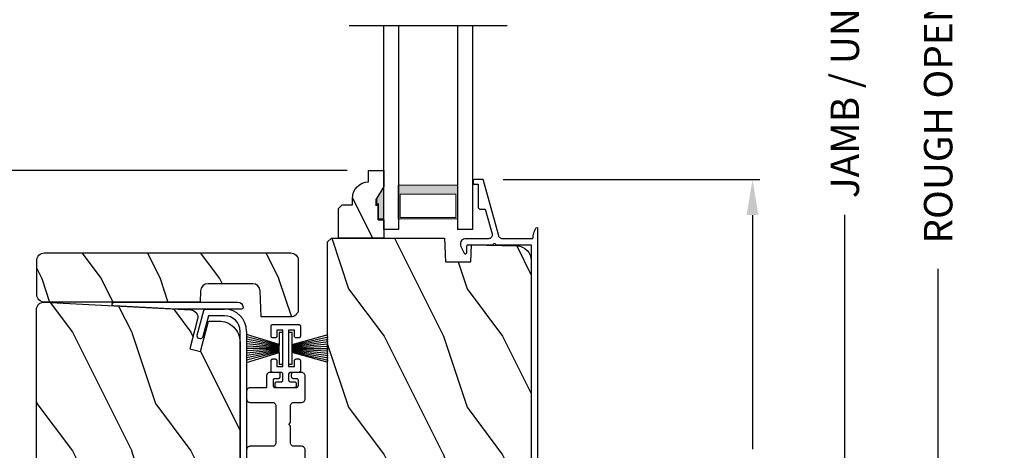
# Model space of a CAD drawing. Extents: x 0 to 102, y 0 to 44.
# Drawn here: x 73 to 81, y 18 to 22 of the extents above; entities that cross this region are included whole.
import ezdxf

# ---------------------------------------------------------------- set-up
doc = ezdxf.new("R2010")
doc.units = 0
doc.header["$LTSCALE"] = 2
doc.header["$MEASUREMENT"] = 0
doc.header["$PDMODE"] = 3
doc.layers.get('0').update_dxf_attribs({"linetype": 'CONTINUOUS'})
doc.layers.get('DEFPOINTS').update_dxf_attribs({"color": 3, "linetype": 'CONTINUOUS'})
doc.layers.add('Dim', color=7, linetype='CONTINUOUS')
doc.styles.get("Standard").update_dxf_attribs({"font": 'arial.ttf'})
doc.dimstyles.get("Standard").update_dxf_attribs({"dimtxt": 0.24, "dimasz": 0.3, "dimexe": 0.0625, "dimexo": 0.18, "dimgap": 0.09, "dimtad": 0, "dimdec": 4, "dimzin": 0, "dimdsep": 46, "dimlunit": 4, "dimtxsty": 'STANDARD', "dimcen": 0, "dimadec": 5, "dimazin": 0, "dimtfac": 1, "dimtdec": 4, "dimtofl": 0, "dimtmove": 0, "dimatfit": 3, "dimfxl": 1, "dimtolj": 1, "dimtzin": 0, "dimarcsym": 0})

# ---------------------------------------------------------------- blocks, each defined once
blk = doc.blocks.new('A$C119970A9')
for p, q in [((0.0003, 0.2352), (0, 0.2323)), ((0, 0.2323), (0, 0.0148)), ((0.0011, 0.238), (0.0003, 0.2352)), ((0.0025, 0.2406), (0.0011, 0.238)), ((0.0043, 0.2428), (0.0025, 0.2406)), ((0.0066, 0.2447), (0.0043, 0.2428)), ((0.0092, 0.246), (0.0066, 0.2447)), ((0.0119, 0.2469), (0.0092, 0.246)), ((0.0148, 0.2472), (0.0119, 0.2469)), ((0.0989, 0.2472), (0.0148, 0.2472)), ((0.0494, 0.1483), (0.0494, 0.1977)), ((0.0494, 0.1977), (0.0989, 0.1977)), ((0.1018, 0.2469), (0.0989, 0.2472)), ((0.0989, 0.1977), (0.1018, 0.198)), ((0.1045, 0.246), (0.1018, 0.2469)), ((0.1018, 0.198), (0.1045, 0.1989)), ((0.1071, 0.2447), (0.1045, 0.246)), ((0.1045, 0.1989), (0.1071, 0.2002)), ((0.1094, 0.2428), (0.1071, 0.2447)), ((0.1071, 0.2002), (0.1094, 0.2021)), ((0.1112, 0.2406), (0.1094, 0.2428)), ((0.1094, 0.2021), (0.1112, 0.2043)), ((0.1126, 0.238), (0.1112, 0.2406)), ((0.1112, 0.2043), (0.1126, 0.2069)), ((0.1134, 0.2352), (0.1126, 0.238)), ((0.1126, 0.2069), (0.1134, 0.2097)), ((0.1137, 0.2323), (0.1134, 0.2352)), ((0.1134, 0.2097), (0.1137, 0.2126)), ((0.1137, 0.2126), (0.1137, 0.2323)), ((0.2919, 0.2352), (0.2917, 0.2323)), ((0.2917, 0.2323), (0.2917, 0.2126)), ((0.2917, 0.2126), (0.2919, 0.2097)), ((0.2928, 0.238), (0.2919, 0.2352)), ((0.2919, 0.2097), (0.2928, 0.2069)), ((0.2942, 0.2406), (0.2928, 0.238)), ((0.2928, 0.2069), (0.2942, 0.2043)), ((0.296, 0.2428), (0.2942, 0.2406)), ((0.2942, 0.2043), (0.296, 0.2021)), ((0.2982, 0.2447), (0.296, 0.2428)), ((0.296, 0.2021), (0.2982, 0.2002)), ((0.3008, 0.246), (0.2982, 0.2447)), ((0.2982, 0.2002), (0.3008, 0.1989)), ((0.3036, 0.2469), (0.3008, 0.246)), ((0.3008, 0.1989), (0.3036, 0.198)), ((0.3065, 0.2472), (0.3036, 0.2469)), ((0.3036, 0.198), (0.3065, 0.1977)), ((0.3905, 0.2472), (0.3065, 0.2472)), ((0.3065, 0.1977), (0.3559, 0.1977)), ((0.3559, 0.1977), (0.3559, 0.1483)), ((0.3934, 0.2469), (0.3905, 0.2472)), ((0.3962, 0.246), (0.3934, 0.2469)), ((0.3988, 0.2447), (0.3962, 0.246)), ((0.401, 0.2428), (0.3988, 0.2447)), ((0.4029, 0.2406), (0.401, 0.2428)), ((0.4042, 0.238), (0.4029, 0.2406)), ((0.4051, 0.2352), (0.4042, 0.238)), ((0.4054, 0.2323), (0.4051, 0.2352)), ((0.4054, 0.1631), (0.4054, 0.2323)), ((0.4847, 0.2006), (0.4844, 0.1977)), ((0.4844, 0.1977), (0.4844, 0.1631)), ((0.4856, 0.2034), (0.4847, 0.2006)), ((0.4869, 0.206), (0.4856, 0.2034)), ((0.4888, 0.2082), (0.4869, 0.206)), ((0.491, 0.2101), (0.4888, 0.2082)), ((0.4936, 0.2114), (0.491, 0.2101)), ((0.4964, 0.2123), (0.4936, 0.2114)), ((0.4993, 0.2126), (0.4964, 0.2123)), ((0.5191, 0.2126), (0.4993, 0.2126)), ((0.5219, 0.2123), (0.5191, 0.2126)), ((0.5247, 0.2114), (0.5219, 0.2123)), ((0.5273, 0.2101), (0.5247, 0.2114)), ((0.5295, 0.2082), (0.5273, 0.2101)), ((0.5314, 0.206), (0.5295, 0.2082)), ((0.5328, 0.2034), (0.5314, 0.206)), ((0.5336, 0.2006), (0.5328, 0.2034)), ((0.5339, 0.1977), (0.5336, 0.2006)), ((0.5339, 0.0494), (0.5339, 0.1977)), ((0.3559, 0.1483), (0.0494, 0.1483)), ((0.0494, 0.0494), (0.0494, 0.0989)), ((0.0494, 0.0989), (0.3559, 0.0989)), ((0.3559, 0.0989), (0.3559, 0.0494)), ((0.4056, 0.1602), (0.4054, 0.1631)), ((0.4054, 0.084), (0.4056, 0.0869)), ((0.4054, 0.0148), (0.4054, 0.084)), ((0.4065, 0.1575), (0.4056, 0.1602)), ((0.4056, 0.0869), (0.4065, 0.0897)), ((0.4079, 0.1549), (0.4065, 0.1575)), ((0.4065, 0.0897), (0.4079, 0.0923)), ((0.4097, 0.1526), (0.4079, 0.1549)), ((0.4079, 0.0923), (0.4097, 0.0945)), ((0.4119, 0.1508), (0.4097, 0.1526)), ((0.4097, 0.0945), (0.4119, 0.0964)), ((0.4145, 0.1494), (0.4119, 0.1508)), ((0.4119, 0.0964), (0.4145, 0.0977)), ((0.4173, 0.1486), (0.4145, 0.1494)), ((0.4145, 0.0977), (0.4173, 0.0986)), ((0.4202, 0.1483), (0.4173, 0.1486)), ((0.4173, 0.0986), (0.4202, 0.0989)), ((0.4696, 0.1483), (0.4202, 0.1483)), ((0.4202, 0.0989), (0.4696, 0.0989)), ((0.4725, 0.1486), (0.4696, 0.1483)), ((0.4696, 0.0989), (0.4725, 0.0986)), ((0.4753, 0.1494), (0.4725, 0.1486)), ((0.4725, 0.0986), (0.4753, 0.0977)), ((0.4779, 0.1508), (0.4753, 0.1494)), ((0.4753, 0.0977), (0.4779, 0.0964)), ((0.4801, 0.1526), (0.4779, 0.1508)), ((0.4779, 0.0964), (0.4801, 0.0945)), ((0.4819, 0.1549), (0.4801, 0.1526)), ((0.4801, 0.0945), (0.4819, 0.0923)), ((0.4833, 0.1575), (0.4819, 0.1549)), ((0.4819, 0.0923), (0.4833, 0.0897)), ((0.4842, 0.1602), (0.4833, 0.1575)), ((0.4833, 0.0897), (0.4842, 0.0869)), ((0.4844, 0.1631), (0.4842, 0.1602)), ((0.4842, 0.0869), (0.4844, 0.084)), ((0.4844, 0.084), (0.4844, 0.0494)), ((0, 0.0148), (0.0003, 0.0119)), ((0.0003, 0.0119), (0.0011, 0.0092)), ((0.0011, 0.0092), (0.0025, 0.0066)), ((0.0025, 0.0066), (0.0043, 0.0043)), ((0.0043, 0.0043), (0.0066, 0.0025)), ((0.0066, 0.0025), (0.0092, 0.0011)), ((0.0092, 0.0011), (0.0119, 0.0003)), ((0.0119, 0.0003), (0.0148, 0)), ((0.0148, 0), (0.0989, 0)), ((0.0989, 0.0494), (0.0494, 0.0494)), ((0.1018, 0.0491), (0.0989, 0.0494)), ((0.0989, 0), (0.1018, 0.0003)), ((0.1045, 0.0483), (0.1018, 0.0491)), ((0.1018, 0.0003), (0.1045, 0.0011)), ((0.1071, 0.0469), (0.1045, 0.0483)), ((0.1045, 0.0011), (0.1071, 0.0025)), ((0.1094, 0.0451), (0.1071, 0.0469)), ((0.1071, 0.0025), (0.1094, 0.0043)), ((0.1112, 0.0428), (0.1094, 0.0451)), ((0.1094, 0.0043), (0.1112, 0.0066)), ((0.1126, 0.0403), (0.1112, 0.0428)), ((0.1112, 0.0066), (0.1126, 0.0092)), ((0.1134, 0.0375), (0.1126, 0.0403)), ((0.1126, 0.0092), (0.1134, 0.0119)), ((0.1137, 0.0346), (0.1134, 0.0375)), ((0.1134, 0.0119), (0.1137, 0.0148)), ((0.1137, 0.0148), (0.1137, 0.0346)), ((0.2919, 0.0375), (0.2917, 0.0346)), ((0.2917, 0.0346), (0.2917, 0.0148)), ((0.2917, 0.0148), (0.2919, 0.0119)), ((0.2928, 0.0403), (0.2919, 0.0375)), ((0.2919, 0.0119), (0.2928, 0.0092)), ((0.2942, 0.0428), (0.2928, 0.0403)), ((0.2928, 0.0092), (0.2942, 0.0066)), ((0.296, 0.0451), (0.2942, 0.0428)), ((0.2942, 0.0066), (0.296, 0.0043)), ((0.2982, 0.0469), (0.296, 0.0451)), ((0.296, 0.0043), (0.2982, 0.0025)), ((0.3008, 0.0483), (0.2982, 0.0469)), ((0.2982, 0.0025), (0.3008, 0.0011)), ((0.3036, 0.0491), (0.3008, 0.0483)), ((0.3008, 0.0011), (0.3036, 0.0003)), ((0.3065, 0.0494), (0.3036, 0.0491)), ((0.3036, 0.0003), (0.3065, 0)), ((0.3559, 0.0494), (0.3065, 0.0494)), ((0.3065, 0), (0.3905, 0)), ((0.3905, 0), (0.3934, 0.0003)), ((0.3934, 0.0003), (0.3962, 0.0011)), ((0.3962, 0.0011), (0.3988, 0.0025)), ((0.3988, 0.0025), (0.401, 0.0043)), ((0.401, 0.0043), (0.4029, 0.0066)), ((0.4029, 0.0066), (0.4042, 0.0092)), ((0.4042, 0.0092), (0.4051, 0.0119)), ((0.4051, 0.0119), (0.4054, 0.0148)), ((0.4844, 0.0494), (0.4847, 0.0465)), ((0.4847, 0.0465), (0.4856, 0.0438)), ((0.4856, 0.0438), (0.4869, 0.0412)), ((0.4869, 0.0412), (0.4888, 0.0389)), ((0.4888, 0.0389), (0.491, 0.0371)), ((0.491, 0.0371), (0.4936, 0.0357)), ((0.4936, 0.0357), (0.4964, 0.0349)), ((0.4964, 0.0349), (0.4993, 0.0346)), ((0.4993, 0.0346), (0.5191, 0.0346)), ((0.5191, 0.0346), (0.5219, 0.0349)), ((0.5219, 0.0349), (0.5247, 0.0357)), ((0.5247, 0.0357), (0.5273, 0.0371)), ((0.5273, 0.0371), (0.5295, 0.0389)), ((0.5295, 0.0389), (0.5314, 0.0412)), ((0.5314, 0.0412), (0.5328, 0.0438)), ((0.5328, 0.0438), (0.5336, 0.0465)), ((0.5336, 0.0465), (0.5339, 0.0494))]:
    blk.add_line(p, q)
blk = doc.blocks.new('A$C51B31A77')
for p, q in [((0.1291, 0.4971), (0.1308, 0.5027)), ((0.1308, 0.5027), (0.1335, 0.5078)), ((0.1335, 0.5078), (0.1372, 0.5123)), ((0.1372, 0.5123), (0.1417, 0.516)), ((0.1417, 0.516), (0.1468, 0.5187)), ((0.1468, 0.5187), (0.1524, 0.5204)), ((0.1524, 0.5204), (0.1582, 0.521)), ((0.1582, 0.521), (0.2224, 0.521)), ((0.2224, 0.521), (0.2282, 0.5204)), ((0.2282, 0.5204), (0.2338, 0.5187)), ((0.2338, 0.5187), (0.2389, 0.516)), ((0.2389, 0.516), (0.2434, 0.5123)), ((0.2434, 0.5123), (0.2471, 0.5078)), ((0.2471, 0.5078), (0.2499, 0.5027)), ((0.2499, 0.5027), (0.2515, 0.4971)), ((0.6234, 0.4971), (0.6251, 0.5027)), ((0.6251, 0.5027), (0.6279, 0.5078)), ((0.6279, 0.5078), (0.6315, 0.5123)), ((0.6315, 0.5123), (0.636, 0.516)), ((0.636, 0.516), (0.6412, 0.5187)), ((0.6412, 0.5187), (0.6467, 0.5204)), ((0.6467, 0.5204), (0.6525, 0.521)), ((0.6525, 0.521), (0.8156, 0.521)), ((0.8156, 0.521), (0.8214, 0.5204)), ((0.8214, 0.5204), (0.827, 0.5187)), ((0.827, 0.5187), (0.8321, 0.516)), ((0.8321, 0.516), (0.8366, 0.5123)), ((0.8366, 0.5123), (0.8403, 0.5078)), ((0.8403, 0.5078), (0.8431, 0.5027)), ((0.8431, 0.5027), (0.8447, 0.4971)), ((0.1285, 0.4913), (0.1291, 0.4971)), ((0.1285, 0.3539), (0.1285, 0.4913)), ((0.2515, 0.4971), (0.2521, 0.4913)), ((0.2521, 0.4913), (0.2521, 0.3035)), ((0.6229, 0.4913), (0.6234, 0.4971)), ((0.6229, 0.3035), (0.6229, 0.4913)), ((0.7467, 0.4596), (0.7464, 0.4567)), ((0.7464, 0.4567), (0.7464, 0.1799)), ((0.7476, 0.4624), (0.7467, 0.4596)), ((0.7489, 0.465), (0.7476, 0.4624)), ((0.7508, 0.4672), (0.7489, 0.465)), ((0.753, 0.469), (0.7508, 0.4672)), ((0.7556, 0.4704), (0.753, 0.469)), ((0.7584, 0.4713), (0.7556, 0.4704)), ((0.7613, 0.4715), (0.7584, 0.4713)), ((0.781, 0.4715), (0.7613, 0.4715)), ((0.7839, 0.4713), (0.781, 0.4715)), ((0.7867, 0.4704), (0.7839, 0.4713)), ((0.7893, 0.469), (0.7867, 0.4704)), ((0.7915, 0.4672), (0.7893, 0.469)), ((0.7934, 0.465), (0.7915, 0.4672)), ((0.7947, 0.4624), (0.7934, 0.465)), ((0.7956, 0.4596), (0.7947, 0.4624)), ((0.7959, 0.4567), (0.7956, 0.4596)), ((0.7959, 0.4221), (0.7959, 0.4567)), ((0.7962, 0.4192), (0.7959, 0.4221)), ((0.797, 0.4164), (0.7962, 0.4192)), ((0.7984, 0.4139), (0.797, 0.4164)), ((0.8442, 0.4164), (0.8428, 0.4139)), ((0.845, 0.4192), (0.8442, 0.4164)), ((0.8447, 0.4971), (0.8453, 0.4913)), ((0.8453, 0.4221), (0.845, 0.4192)), ((0.8453, 0.4913), (0.8453, 0.4221)), ((0.0006, 0.33), (0.0023, 0.3356)), ((0.0023, 0.3356), (0.005, 0.3407)), ((0.005, 0.3407), (0.0087, 0.3452)), ((0.0087, 0.3452), (0.0132, 0.3489)), ((0.0132, 0.3489), (0.0183, 0.3516)), ((0.0183, 0.3516), (0.0239, 0.3533)), ((0.0239, 0.3533), (0.0297, 0.3539)), ((0.0297, 0.3539), (0.1285, 0.3539)), ((0.8002, 0.4116), (0.7984, 0.4139)), ((0.8025, 0.4098), (0.8002, 0.4116)), ((0.805, 0.4084), (0.8025, 0.4098)), ((0.8078, 0.4076), (0.805, 0.4084)), ((0.8107, 0.4073), (0.8078, 0.4076)), ((0.8305, 0.4073), (0.8107, 0.4073)), ((0.8334, 0.4076), (0.8305, 0.4073)), ((0.8362, 0.4084), (0.8334, 0.4076)), ((0.8387, 0.4098), (0.8362, 0.4084)), ((0.841, 0.4116), (0.8387, 0.4098)), ((0.8428, 0.4139), (0.841, 0.4116)), ((0, 0.3242), (0.0006, 0.33)), ((0, 0.2521), (0, 0.3242)), ((0.0025, 0.2438), (0, 0.2521)), ((0.0494, 0.2521), (0.0491, 0.2492)), ((0.0497, 0.2826), (0.0494, 0.2797)), ((0.0494, 0.2797), (0.0494, 0.2521)), ((0.0506, 0.2854), (0.0497, 0.2826)), ((0.0519, 0.288), (0.0506, 0.2854)), ((0.0538, 0.2902), (0.0519, 0.288)), ((0.056, 0.2921), (0.0538, 0.2902)), ((0.0586, 0.2934), (0.056, 0.2921)), ((0.0614, 0.2943), (0.0586, 0.2934)), ((0.0643, 0.2946), (0.0614, 0.2943)), ((0.1137, 0.2946), (0.0643, 0.2946)), ((0.1166, 0.2943), (0.1137, 0.2946)), ((0.1194, 0.2934), (0.1166, 0.2943)), ((0.1219, 0.2921), (0.1194, 0.2934)), ((0.1242, 0.2902), (0.1219, 0.2921)), ((0.126, 0.288), (0.1242, 0.2902)), ((0.1274, 0.2854), (0.126, 0.288)), ((0.1282, 0.2826), (0.1274, 0.2854)), ((0.1282, 0.0989), (0.1282, 0.2826)), ((0.2521, 0.3035), (0.2527, 0.2977)), ((0.2527, 0.2977), (0.2544, 0.2921)), ((0.2544, 0.2921), (0.2571, 0.287)), ((0.2571, 0.287), (0.2608, 0.2825)), ((0.2608, 0.2825), (0.2653, 0.2788)), ((0.2653, 0.2788), (0.2704, 0.2761)), ((0.2704, 0.2761), (0.276, 0.2744)), ((0.276, 0.2744), (0.2818, 0.2738)), ((0.2818, 0.2738), (0.5932, 0.2738)), ((0.5932, 0.2738), (0.599, 0.2744)), ((0.599, 0.2744), (0.6046, 0.2761)), ((0.6046, 0.2761), (0.6097, 0.2788)), ((0.6097, 0.2788), (0.6142, 0.2825)), ((0.6142, 0.2825), (0.6179, 0.287)), ((0.6179, 0.287), (0.6206, 0.2921)), ((0.6206, 0.2921), (0.6223, 0.2977)), ((0.6223, 0.2977), (0.6229, 0.3035)), ((0.0043, 0.2416), (0.0025, 0.2438)), ((0.0066, 0.2397), (0.0043, 0.2416)), ((0.0092, 0.2384), (0.0066, 0.2397)), ((0.0119, 0.2375), (0.0092, 0.2384)), ((0.0148, 0.2372), (0.0119, 0.2375)), ((0.0346, 0.2372), (0.0148, 0.2372)), ((0.0375, 0.2375), (0.0346, 0.2372)), ((0.0403, 0.2384), (0.0375, 0.2375)), ((0.0428, 0.2397), (0.0403, 0.2384)), ((0.0451, 0.2416), (0.0428, 0.2397)), ((0.0469, 0.2438), (0.0451, 0.2416)), ((0.0483, 0.2464), (0.0469, 0.2438)), ((0.0491, 0.2492), (0.0483, 0.2464)), ((0.7464, 0.1799), (0.7467, 0.177)), ((0.7467, 0.177), (0.7476, 0.1742)), ((0.7476, 0.1742), (0.7489, 0.1716)), ((0.7489, 0.1716), (0.7508, 0.1694)), ((0.7508, 0.1694), (0.753, 0.1676)), ((0.753, 0.1676), (0.7556, 0.1662)), ((0.7867, 0.1662), (0.7893, 0.1676)), ((0.7893, 0.1676), (0.7915, 0.1694)), ((0.7915, 0.1694), (0.7934, 0.1716)), ((0.7934, 0.1716), (0.7947, 0.1742)), ((0.7947, 0.1742), (0.7956, 0.177)), ((0.7956, 0.177), (0.7959, 0.1799)), ((0.7959, 0.2145), (0.7962, 0.2174)), ((0.7959, 0.1799), (0.7959, 0.2145)), ((0.7962, 0.2174), (0.797, 0.2202)), ((0.797, 0.2202), (0.7984, 0.2227)), ((0.7984, 0.2227), (0.8002, 0.225)), ((0.8002, 0.225), (0.8025, 0.2268)), ((0.8025, 0.2268), (0.805, 0.2282)), ((0.805, 0.2282), (0.8078, 0.229)), ((0.8078, 0.229), (0.8107, 0.2293)), ((0.8107, 0.2293), (0.8305, 0.2293)), ((0.8305, 0.2293), (0.8334, 0.229)), ((0.8334, 0.229), (0.8362, 0.2282)), ((0.8362, 0.2282), (0.8387, 0.2268)), ((0.8387, 0.2268), (0.841, 0.225)), ((0.841, 0.225), (0.8428, 0.2227)), ((0.8428, 0.2227), (0.8442, 0.2202)), ((0.8442, 0.2202), (0.845, 0.2174)), ((0.845, 0.2174), (0.8453, 0.2145)), ((0.8453, 0.2145), (0.8453, 0.1799)), ((0.8453, 0.1799), (0.8459, 0.1741)), ((0.8459, 0.1741), (0.8476, 0.1685)), ((0.8476, 0.1685), (0.8503, 0.1634)), ((0.0025, 0.1377), (0, 0.1295)), ((0, 0.0563), (0, 0.1295)), ((0.0011, 0.1351), (0.0025, 0.1377)), ((0.0025, 0.1377), (0.0043, 0.14)), ((0.0043, 0.14), (0.0066, 0.1418)), ((0.0066, 0.1418), (0.0092, 0.1432)), ((0.0092, 0.1432), (0.0119, 0.144)), ((0.0119, 0.144), (0.0148, 0.1443)), ((0.0148, 0.1443), (0.0346, 0.1443)), ((0.0346, 0.1443), (0.0375, 0.144)), ((0.0375, 0.144), (0.0403, 0.1432)), ((0.0403, 0.1432), (0.0428, 0.1418)), ((0.0428, 0.1418), (0.0451, 0.14)), ((0.0451, 0.14), (0.0469, 0.1377)), ((0.0469, 0.1377), (0.0483, 0.1351)), ((0.0483, 0.1351), (0.0491, 0.1324)), ((0.0491, 0.1324), (0.0494, 0.1295)), ((0.0494, 0.1295), (0.0494, 0.1018)), ((0.0494, 0.1018), (0.0497, 0.0989)), ((0.0497, 0.0989), (0.0506, 0.0961)), ((0.0506, 0.0961), (0.0519, 0.0935)), ((0.0519, 0.0935), (0.0538, 0.0913)), ((0.0538, 0.0913), (0.056, 0.0895)), ((0.056, 0.0895), (0.0586, 0.0881)), ((0.0586, 0.0881), (0.0614, 0.0872)), ((0.0614, 0.0872), (0.0643, 0.087)), ((0.0643, 0.087), (0.1137, 0.087)), ((0.1137, 0.087), (0.1166, 0.0872)), ((0.1166, 0.0872), (0.1194, 0.0881)), ((0.1194, 0.0881), (0.1219, 0.0895)), ((0.1219, 0.0895), (0.1242, 0.0913)), ((0.1242, 0.0913), (0.126, 0.0935)), ((0.126, 0.0935), (0.1274, 0.0961)), ((0.1274, 0.0961), (0.1282, 0.0989)), ((0.2527, 0.1264), (0.2521, 0.1206)), ((0.2521, 0.1206), (0.2521, 0.0563)), ((0.2544, 0.1319), (0.2527, 0.1264)), ((0.2571, 0.137), (0.2544, 0.1319)), ((0.2608, 0.1415), (0.2571, 0.137)), ((0.2653, 0.1452), (0.2608, 0.1415)), ((0.2704, 0.148), (0.2653, 0.1452)), ((0.276, 0.1497), (0.2704, 0.148)), ((0.2818, 0.1502), (0.276, 0.1497)), ((0.4227, 0.1502), (0.2818, 0.1502)), ((0.4375, 0.1651), (0.4227, 0.1502)), ((0.4523, 0.1502), (0.4375, 0.1651)), ((0.5932, 0.1502), (0.4523, 0.1502)), ((0.599, 0.1497), (0.5932, 0.1502)), ((0.6046, 0.148), (0.599, 0.1497)), ((0.6097, 0.1452), (0.6046, 0.148)), ((0.6142, 0.1415), (0.6097, 0.1452)), ((0.6179, 0.137), (0.6142, 0.1415)), ((0.6206, 0.1319), (0.6179, 0.137)), ((0.6223, 0.1264), (0.6206, 0.1319)), ((0.6229, 0.1206), (0.6223, 0.1264)), ((0.6229, 0.0563), (0.6229, 0.1206)), ((0.7556, 0.1662), (0.7584, 0.1653)), ((0.7584, 0.1653), (0.7613, 0.1651)), ((0.7613, 0.1651), (0.781, 0.1651)), ((0.781, 0.1651), (0.7839, 0.1653)), ((0.7839, 0.1653), (0.7867, 0.1662)), ((0.8503, 0.1634), (0.854, 0.1589)), ((0.854, 0.1589), (0.8585, 0.1552)), ((0.8585, 0.1552), (0.8636, 0.1525)), ((0.8636, 0.1525), (0.8692, 0.1508)), ((0.8692, 0.1508), (0.875, 0.1502)), ((0.875, 0.1502), (1.4672, 0.1502)), ((1.4672, 0.1502), (1.5903, 0.0792)), ((0.0006, 0.0505), (0, 0.0563)), ((0.0023, 0.045), (0.0006, 0.0505)), ((0.005, 0.0398), (0.0023, 0.045)), ((0.0087, 0.0353), (0.005, 0.0398)), ((0.0132, 0.0316), (0.0087, 0.0353)), ((0.0183, 0.0289), (0.0132, 0.0316)), ((0.0239, 0.0272), (0.0183, 0.0289)), ((0.0297, 0.0266), (0.0239, 0.0272)), ((0.2224, 0.0266), (0.0297, 0.0266)), ((0.2282, 0.0272), (0.2224, 0.0266)), ((0.2338, 0.0289), (0.2282, 0.0272)), ((0.2389, 0.0316), (0.2338, 0.0289)), ((0.2434, 0.0353), (0.2389, 0.0316)), ((0.2471, 0.0398), (0.2434, 0.0353)), ((0.2499, 0.045), (0.2471, 0.0398)), ((0.2515, 0.0505), (0.2499, 0.045)), ((0.2521, 0.0563), (0.2515, 0.0505)), ((0.6234, 0.0505), (0.6229, 0.0563)), ((0.6251, 0.045), (0.6234, 0.0505)), ((0.6279, 0.0398), (0.6251, 0.045)), ((0.6315, 0.0353), (0.6279, 0.0398)), ((0.636, 0.0316), (0.6315, 0.0353)), ((0.6412, 0.0289), (0.636, 0.0316)), ((0.6467, 0.0272), (0.6412, 0.0289)), ((0.6525, 0.0266), (0.6467, 0.0272)), ((1.4672, 0.0266), (0.6525, 0.0266)), ((1.5576, 0.0014), (1.4672, 0.0266)), ((1.5728, 0), (1.5576, 0.0014)), ((1.5875, 0.0041), (1.5728, 0)), ((1.5999, 0.0131), (1.5875, 0.0041)), ((1.5903, 0.0792), (1.6019, 0.0693)), ((1.6082, 0.0259), (1.5999, 0.0131)), ((1.6019, 0.0693), (1.6093, 0.0559)), ((1.6115, 0.0408), (1.6082, 0.0259)), ((1.6093, 0.0559), (1.6115, 0.0408))]:
    blk.add_line(p, q)
blk = doc.blocks.new('A$C56217146')
for p, q in [((0, 0.3031), (0, 0.3328)), ((0, 0.3328), (0.2669, 0.3328)), ((0.2669, 0.3328), (0.2669, 0.3031)), ((0.0989, 0.3031), (0, 0.3031)), ((0.0989, 0.3031), (0.0148, 0)), ((0.1046, 0.3031), (0.0346, 0)), ((0.1104, 0.3031), (0.0544, 0)), ((0.1162, 0.3031), (0.0741, 0)), ((0.1219, 0.3031), (0.0939, 0)), ((0.1681, 0.3031), (0.0989, 0.3031)), ((0.1277, 0.3031), (0.1137, 0)), ((0.1335, 0.3031), (0.1335, 0)), ((0.1392, 0.3031), (0.1532, 0)), ((0.145, 0.3031), (0.173, 0)), ((0.1508, 0.3031), (0.1928, 0)), ((0.1565, 0.3031), (0.2126, 0)), ((0.1623, 0.3031), (0.2324, 0)), ((0.2521, 0), (0.1681, 0.3031)), ((0.2669, 0.3031), (0.1681, 0.3031))]:
    blk.add_line(p, q)
blk = doc.blocks.new('A$C45BF0372')
for p, q in [((0.0989, 0.0297), (0.0156, 0.3055)), ((0.1046, 0.0297), (0.0352, 0.3055)), ((0.1104, 0.0297), (0.0549, 0.3055)), ((0.1162, 0.0297), (0.0745, 0.3055)), ((0.1219, 0.0297), (0.0942, 0.3055)), ((0.1277, 0.0297), (0.1138, 0.3055)), ((0.1335, 0.0297), (0.1335, 0.3055)), ((0.1392, 0.0297), (0.1531, 0.3055)), ((0.145, 0.0297), (0.1728, 0.3055)), ((0.1508, 0.0297), (0.1924, 0.3055)), ((0.1565, 0.0297), (0.2121, 0.3055)), ((0.1623, 0.0297), (0.2317, 0.3055)), ((0.2514, 0.3055), (0.1681, 0.0297)), ((0, 0), (0, 0.0297)), ((0, 0.0297), (0.1046, 0.0297)), ((0.1681, 0.0297), (0.0989, 0.0297)), ((0.1681, 0.0297), (0.2669, 0.0297)), ((0.2669, 0.0297), (0.2669, 0)), ((0.2669, 0), (0, 0))]:
    blk.add_line(p, q)
blk = doc.blocks.new('*D468')
at = {"layer": 'DEFPOINTS', "color": 0, "transparency": 16777216}
for p in [(78.1204, 38.6358), (78.1204, 4.3656), (80.69, 4.3656)]:
    blk.add_point(p, dxfattribs=at)
at = {"layer": 'Dim', "color": 0, "lineweight": -2, "transparency": 16777216}
for p, q in [((78.3004, 38.6358), (80.7525, 38.6358)), ((80.69, 38.3358), (80.69, 23.6036)), ((80.69, 4.6656), (80.69, 19.3978)), ((78.3004, 4.3656), (80.7525, 4.3656))]:
    blk.add_line(p, q, dxfattribs=at)
at = {"layer": 'Dim', "color": 0, "transparency": 16777216}
for points in [[(80.64, 38.3358), (80.74, 38.3358), (80.69, 38.6358)], [(80.64, 4.6656), (80.74, 4.6656), (80.69, 4.3656)]]:
    blk.add_solid(points, dxfattribs=at)
at = {"layer": 'Dim', "color": 0, "transparency": 16777216, "insert": (80.69, 21.5007), "char_height": 0.24, "attachment_point": 5, "rotation": 90}
blk.add_mtext('\\A1;ROUGH OPENING WIDTH', dxfattribs=at)
blk = doc.blocks.new('*D469')
at = {"layer": 'DEFPOINTS', "color": 0, "transparency": 16777216}
for p in [(78.1087, 38.2607), (78.1204, 4.7406), (79.9019, 4.7406)]:
    blk.add_point(p, dxfattribs=at)
at = {"layer": 'Dim', "color": 0, "lineweight": -2, "transparency": 16777216}
for p, q in [((78.2887, 38.2607), (79.9644, 38.2607)), ((79.9019, 37.9607), (79.9019, 23.1465)), ((79.9019, 5.0406), (79.9019, 19.8548)), ((78.3004, 4.7406), (79.9644, 4.7406))]:
    blk.add_line(p, q, dxfattribs=at)
at = {"layer": 'Dim', "color": 0, "transparency": 16777216}
for points in [[(79.8519, 37.9607), (79.9519, 37.9607), (79.9019, 38.2607)], [(79.8519, 5.0406), (79.9519, 5.0406), (79.9019, 4.7406)]]:
    blk.add_solid(points, dxfattribs=at)
at = {"layer": 'Dim', "color": 0, "transparency": 16777216, "insert": (79.9019, 21.5006), "char_height": 0.24, "attachment_point": 5, "rotation": 90}
blk.add_mtext('\\A1;JAMB / UNIT WIDTH', dxfattribs=at)
blk = doc.blocks.new('*D474')
at = {"layer": 'DEFPOINTS', "color": 0, "transparency": 16777216}
for p in [(76.8365, 20.1516), (78.3674, 14.8125), (79.1227, 14.8125)]:
    blk.add_point(p, dxfattribs=at)
at = {"layer": 'Dim', "color": 0, "lineweight": -2, "transparency": 16777216}
for p, q in [((77.0165, 20.1516), (79.1852, 20.1516)), ((79.1227, 19.8516), (79.1227, 17.8785)), ((79.1227, 15.1125), (79.1227, 17.0856)), ((78.5474, 14.8125), (79.1852, 14.8125))]:
    blk.add_line(p, q, dxfattribs=at)
at = {"layer": 'Dim', "color": 0, "transparency": 16777216}
for points in [[(79.0727, 19.8516), (79.1727, 19.8516), (79.1227, 20.1516)], [(79.0727, 15.1125), (79.1727, 15.1125), (79.1227, 14.8125)]]:
    blk.add_solid(points, dxfattribs=at)
at = {"layer": 'Dim', "color": 0, "transparency": 16777216, "insert": (79.1227, 17.482), "char_height": 0.24, "attachment_point": 5, "rotation": 90}
blk.add_mtext('\\A1;5{\\H1x;\\S5/16;}"', dxfattribs=at)
blk = doc.blocks.new('*D475')
at = {"layer": 'DEFPOINTS', "color": 0, "transparency": 16777216}
for p in [(70.2244, 20.2272), (75.8796, 20.2272), (73.4229, 13.7696)]:
    blk.add_point(p, dxfattribs=at)
at = {"layer": 'Dim', "color": 0, "lineweight": -2, "transparency": 16777216}
for p, q in [((75.6996, 20.2272), (70.1619, 20.2272)), ((70.2244, 19.9272), (70.2244, 17.3955)), ((70.2244, 14.0696), (70.2244, 16.6013)), ((73.2429, 13.7696), (70.1619, 13.7696))]:
    blk.add_line(p, q, dxfattribs=at)
at = {"layer": 'Dim', "color": 0, "transparency": 16777216}
for points in [[(70.1744, 19.9272), (70.2744, 19.9272), (70.2244, 20.2272)], [(70.1744, 14.0696), (70.2744, 14.0696), (70.2244, 13.7696)]]:
    blk.add_solid(points, dxfattribs=at)
at = {"layer": 'Dim', "color": 0, "transparency": 16777216, "insert": (70.2244, 16.9984), "char_height": 0.24, "attachment_point": 5, "rotation": 90}
blk.add_mtext('\\A1;6{\\H1x;\\S7/16;}"', dxfattribs=at)
blk = doc.blocks.new('WARM EDGE SPACER')
at = {"lineweight": 18}
h = blk.add_hatch(color=256, dxfattribs=at)
edge = h.paths.add_edge_path()
edge.add_line((-0.0893, 0.5), (-0.0893, 0))
edge.add_line((-0.0893, 0), (-0.375, 0))
edge.add_line((-0.375, 0), (-0.375, 0.5))
edge.add_line((-0.375, 0.5), (-0.0893, 0.5))
edge.add_line((-0.0893, 0.5), (-0.375, 0.5))
h.paths.add_polyline_path([(-0.101, 0.0156), (-0.2969, 0.0156), (-0.2969, 0.4844), (-0.101, 0.4844)], flags=16)
blk.add_lwpolyline([(-0.0893, 0.5), (-0.0893, 0), (-0.375, 0), (-0.375, 0.5), (-0.0893, 0.5), (-0.375, 0.5)], dxfattribs=at)
blk.add_lwpolyline([(-0.101, 0.0156), (-0.2969, 0.0156), (-0.2969, 0.4844), (-0.101, 0.4844)], close=True, dxfattribs=at)
blk = doc.blocks.new('A$C05D165A3')
for p, q in [((0, 0.624), (0, 0.75)), ((0, 0.75), (1.7186, 0.75)), ((1.7186, 0.624), (0, 0.624)), ((0, 0), (0, 0.127)), ((1.7186, 0.127), (0, 0.127)), ((1.7186, 0), (0, 0))]:
    blk.add_line(p, q)
at = {"extrusion": (0, 0, -1), "zscale": -1}
blk.add_blockref('WARM EDGE SPACER', (-0.0012, 0.127), dxfattribs=at)
blk = doc.blocks.new('A$C236D31C9')
for p, q in [((0, -0.1479), (0.003, -0.1379)), ((0, -0.3474), (0, -0.1479)), ((0.003, -0.1379), (0.0083, -0.1287)), ((0.0083, -0.1287), (0.0156, -0.1211)), ((0.0156, -0.1211), (0.0244, -0.1153)), ((0.0244, -0.1153), (0.0344, -0.1118)), ((0.0344, -0.1118), (0.0448, -0.1106)), ((0.0448, -0.1106), (0.0553, -0.1119)), ((0.0553, -0.1119), (0.0652, -0.1156)), ((0.0652, -0.1156), (0.1209, -0.1439)), ((0.1194, -0.166), (0.1154, -0.1666)), ((0.1228, -0.164), (0.1194, -0.166)), ((0.1209, -0.1439), (0.1241, -0.1463)), ((0.1255, -0.1611), (0.1228, -0.164)), ((0.1241, -0.1463), (0.1263, -0.1496)), ((0.1271, -0.1574), (0.1255, -0.1611)), ((0.1263, -0.1496), (0.1274, -0.1534)), ((0.1274, -0.1534), (0.1271, -0.1574)), ((-0.5, -0.2297), (-0.4998, -0.2278)), ((-0.5, -0.2976), (-0.5, -0.2297)), ((-0.4998, -0.2278), (-0.4993, -0.2259)), ((-0.4993, -0.2259), (-0.4983, -0.2242)), ((-0.4983, -0.2242), (-0.4971, -0.2227)), ((-0.4971, -0.2227), (-0.4956, -0.2214)), ((-0.4956, -0.2214), (-0.4939, -0.2205)), ((-0.4939, -0.2205), (-0.492, -0.2199)), ((-0.492, -0.2199), (-0.49, -0.2197)), ((-0.49, -0.2197), (-0.47, -0.2197)), ((-0.47, -0.2197), (-0.4681, -0.2199)), ((-0.4681, -0.2199), (-0.4662, -0.2205)), ((-0.4662, -0.2205), (-0.4645, -0.2214)), ((-0.4645, -0.2214), (-0.463, -0.2227)), ((-0.463, -0.2227), (-0.4617, -0.2242)), ((-0.4617, -0.2242), (-0.4608, -0.2259)), ((-0.4608, -0.2259), (-0.4602, -0.2278)), ((-0.4602, -0.2278), (-0.46, -0.2297)), ((-0.46, -0.2297), (-0.46, -0.2597)), ((0.0502, -0.1747), (0.05, -0.1766)), ((0.05, -0.1766), (0.05, -0.3886)), ((0.0507, -0.1728), (0.0502, -0.1747)), ((0.0517, -0.1711), (0.0507, -0.1728)), ((0.0529, -0.1695), (0.0517, -0.1711)), ((0.0544, -0.1683), (0.0529, -0.1695)), ((0.0561, -0.1674), (0.0544, -0.1683)), ((0.058, -0.1668), (0.0561, -0.1674)), ((0.06, -0.1666), (0.058, -0.1668)), ((0.1154, -0.1666), (0.06, -0.1666)), ((-0.4999, -0.2992), (-0.5, -0.2976)), ((-0.4995, -0.3008), (-0.4999, -0.2992)), ((-0.4989, -0.3023), (-0.4995, -0.3008)), ((-0.498, -0.3036), (-0.4989, -0.3023)), ((-0.4969, -0.3049), (-0.498, -0.3036)), ((-0.4956, -0.3059), (-0.4969, -0.3049)), ((-0.4942, -0.3067), (-0.4956, -0.3059)), ((-0.4926, -0.3072), (-0.4942, -0.3067)), ((-0.0237, -0.4344), (-0.4926, -0.3072)), ((-0.46, -0.2597), (-0.27, -0.2597)), ((-0.27, -0.2597), (-0.2661, -0.2601)), ((-0.2661, -0.2601), (-0.2624, -0.2613)), ((-0.2624, -0.2613), (-0.2589, -0.2631)), ((-0.2589, -0.2631), (-0.2559, -0.2656)), ((-0.2559, -0.2656), (-0.2534, -0.2686)), ((-0.2534, -0.2686), (-0.2516, -0.2721)), ((-0.2516, -0.2721), (-0.2504, -0.2758)), ((-0.2504, -0.2758), (-0.25, -0.2797)), ((-0.25, -0.2797), (-0.25, -0.3215)), ((-0.25, -0.3215), (-0.0404, -0.3783)), ((-0.0404, -0.3783), (-0.0332, -0.3794)), ((-0.0332, -0.3794), (-0.0259, -0.3788)), ((-0.0259, -0.3788), (-0.0189, -0.3766)), ((-0.0189, -0.3766), (-0.0126, -0.3728)), ((-0.0126, -0.3728), (-0.0073, -0.3678)), ((-0.0073, -0.3678), (-0.0033, -0.3616)), ((-0.0033, -0.3616), (-0.0009, -0.3547)), ((-0.0009, -0.3547), (0, -0.3474)), ((0.0407, -0.3948), (0.04, -0.3986)), ((0.04, -0.3986), (0.0407, -0.4024)), ((0.0429, -0.3915), (0.0407, -0.3948)), ((0.0407, -0.4024), (0.0429, -0.4057)), ((0.0461, -0.3894), (0.0429, -0.3915)), ((0.0429, -0.4057), (0.0461, -0.4078)), ((0.05, -0.3886), (0.0461, -0.3894)), ((0.0461, -0.4078), (0.05, -0.4086)), ((0.05, -0.4086), (0.05, -0.7093)), ((4.4643, -0.3749), (4.465, -0.3652)), ((4.4674, -0.3841), (4.4643, -0.3749)), ((4.465, -0.3652), (4.4693, -0.3564)), ((4.4739, -0.3915), (4.4674, -0.3841)), ((4.4693, -0.3564), (4.4766, -0.35)), ((4.4826, -0.3958), (4.4739, -0.3915)), ((4.4766, -0.35), (4.4858, -0.3469)), ((4.6585, -0.4431), (4.4826, -0.3958)), ((4.4858, -0.3469), (4.4956, -0.3475)), ((4.4956, -0.3475), (4.7021, -0.403)), ((4.7021, -0.403), (4.7046, -0.4039)), ((4.7046, -0.4039), (4.7069, -0.4052)), ((4.7069, -0.4052), (4.7089, -0.4068)), ((4.7089, -0.4068), (4.7107, -0.4087)), ((4.7107, -0.4087), (4.7121, -0.4109)), ((4.7121, -0.4109), (4.7131, -0.4133)), ((4.7131, -0.4133), (4.7138, -0.4158)), ((-0.0187, -0.4361), (-0.0237, -0.4344)), ((-0.0142, -0.4387), (-0.0187, -0.4361)), ((-0.0101, -0.4419), (-0.0142, -0.4387)), ((-0.0066, -0.4458), (-0.0101, -0.4419)), ((-0.0038, -0.4502), (-0.0066, -0.4458)), ((-0.0017, -0.455), (-0.0038, -0.4502)), ((-0.0005, -0.46), (-0.0017, -0.455)), ((0, -0.4652), (-0.0005, -0.46)), ((0, -0.7233), (0, -0.4652)), ((4.6585, -0.5767), (4.6585, -0.4431)), ((4.7138, -0.4158), (4.714, -0.4185)), ((4.714, -0.4185), (4.714, -0.5767)), ((-0.0794, -0.7428), (-0.0898, -0.7481)), ((-0.0686, -0.7381), (-0.0794, -0.7428)), ((-0.0576, -0.734), (-0.0686, -0.7381)), ((-0.0464, -0.7305), (-0.0576, -0.734)), ((-0.0349, -0.7277), (-0.0464, -0.7305)), ((-0.0234, -0.7256), (-0.0349, -0.7277)), ((-0.0117, -0.7241), (-0.0234, -0.7256)), ((0, -0.7233), (-0.0117, -0.7241)), ((0.05, -0.7093), (4.526, -0.7093)), ((4.526, -0.7647), (-0.09, -0.7647))]:
    blk.add_line(p, q)
for centre, radius, start, end in [((4.526, -0.5767), 0.188, 270, 0), ((4.526, -0.5767), 0.1326, 270, 0), ((-0.0845, -0.7561), 0.00964, 123.91596, 244.06507)]:
    blk.add_arc(centre, radius, start, end)
blk = doc.blocks.new('*D500')
at = {"layer": 'DEFPOINTS', "color": 0, "transparency": 16777216}
for p in [(73.4229, 22.7742), (70.2244, 20.2284), (73.4229, 20.2284)]:
    blk.add_point(p, dxfattribs=at)
at = {"layer": 'Dim', "color": 0, "lineweight": -2, "transparency": 16777216}
for p, q in [((70.2244, 23.0742), (70.2244, 23.3742)), ((73.2429, 22.7742), (70.1619, 22.7742)), ((73.2429, 20.2284), (70.1619, 20.2284)), ((70.2244, 19.9284), (70.2244, 19.6284))]:
    blk.add_line(p, q, dxfattribs=at)
at = {"layer": 'Dim', "color": 0, "transparency": 16777216}
for points in [[(70.1744, 23.0742), (70.2744, 23.0742), (70.2244, 22.7742)], [(70.1744, 19.9284), (70.2744, 19.9284), (70.2244, 20.2284)]]:
    blk.add_solid(points, dxfattribs=at)
at = {"layer": 'Dim', "color": 0, "transparency": 16777216, "insert": (70.2244, 21.5013), "char_height": 0.24, "attachment_point": 5, "rotation": 90}
blk.add_mtext('\\A1;DAYLIGHT\\POPENING', dxfattribs=at)

msp = doc.modelspace()

# ---------------------------------------------------------------- hatches: boundary and pattern name
h = msp.add_hatch()
h.set_pattern_fill('WOOD2', color=256, scale=0.75, angle=90, pattern_type=2)
h.set_pattern_definition([(306.8699, (40.96121, -68.83996), (-1.5000001, 2.24999994), [0.375, -3.375]), (296.5651, (41.1862, -68.38996), (0.750001, -0.7499994), [0.8385255, -0.8385255]), (288.4349, (41.5612, -68.38996), (0.7499988, -1.5000003), [0.474342, -1.8973665])])
edge = h.paths.add_edge_path()
edge.add_line((76.00956, 20.09433), (75.94656, 19.98521))
edge.add_line((75.94656, 19.98521), (75.94656, 19.93821))
edge.add_line((75.94656, 19.93821), (75.96256, 19.93821))
edge.add_line((75.96256, 19.93821), (75.96256, 19.81321))
edge.add_line((75.96256, 19.81321), (76.00956, 19.81321))
edge.add_line((76.00956, 19.81321), (76.00956, 19.65721))
edge.add_line((76.00956, 19.65721), (75.62706, 19.65721))
edge.add_line((75.62706, 19.65721), (75.62706, 19.90639))
edge.add_line((75.62706, 19.90639), (75.65906, 19.93839))
edge.add_line((75.65906, 19.93839), (75.74462, 19.93839))
edge.add_line((75.74462, 19.93839), (75.74462, 19.99321))
edge.add_arc((75.88462, 19.99321), 0.14, 92.070113, 180, ccw=False)
edge.add_line((75.87956, 20.13312), (75.87956, 20.22721))
edge.add_line((75.87956, 20.22721), (76.00956, 20.22721))
edge.add_line((76.00956, 20.22721), (76.00956, 20.09433))
h = msp.add_hatch()
h.set_pattern_fill('WOOD2', color=256, angle=90, pattern_type=2)
h.set_pattern_definition([(306.8699, (40.71121, -68.77102), (-2.00000012, 2.9999999), [0.5, -4.5]), (296.5651, (41.0112, -68.17102), (1.0000013, -0.9999992), [1.118034, -1.118034]), (288.4349, (41.5112, -68.17102), (0.9999984, -2.0000004), [0.632456, -2.529822])])
edge = h.paths.add_edge_path()
edge.add_line((77.13461, 19.59196), (77.15826, 19.58904))
edge.add_line((77.15826, 19.58904), (77.1809, 19.58164))
edge.add_line((77.1809, 19.58164), (77.20171, 19.57004))
edge.add_line((77.20171, 19.57004), (77.2199, 19.55465))
edge.add_line((77.2199, 19.55465), (77.2348, 19.53607))
edge.add_line((77.2348, 19.53607), (77.24586, 19.51496))
edge.add_line((77.24586, 19.51496), (77.25266, 19.49213))
edge.add_line((77.25266, 19.49213), (77.25496, 19.46842))
edge.add_line((77.25496, 19.46842), (77.25496, 15.21405))
edge.add_line((77.25496, 15.21405), (77.25139, 15.17779))
edge.add_line((77.25139, 15.17779), (77.24081, 15.14292))
edge.add_line((77.24081, 15.14292), (77.22364, 15.11079))
edge.add_line((77.22364, 15.11079), (77.20052, 15.08262))
edge.add_line((77.20052, 15.08262), (77.17235, 15.05951))
edge.add_line((77.17235, 15.05951), (77.14022, 15.04233))
edge.add_line((77.14022, 15.04233), (77.10535, 15.03175))
edge.add_line((77.10535, 15.03175), (77.08409, 15.02818))
edge.add_line((77.08409, 15.02818), (77.01976, 15.02818))
edge.add_line((77.01976, 15.02818), (76.9507, 15.28796))
edge.add_line((76.9507, 15.28796), (76.84826, 15.26072))
edge.add_line((76.84826, 15.26072), (76.78283, 15.5049))
edge.add_arc((76.66209, 15.47255), 0.125, 15, 90)
edge.add_line((76.66209, 15.59755), (75.95965, 15.59755))
edge.add_line((75.95965, 15.59755), (75.94949, 15.59672))
edge.add_line((75.94949, 15.59672), (75.9396, 15.59423))
edge.add_line((75.9396, 15.59423), (75.93025, 15.59017))
edge.add_line((75.93025, 15.59017), (75.92168, 15.58464))
edge.add_line((75.92168, 15.58464), (75.91414, 15.57779))
edge.add_line((75.91414, 15.57779), (75.90781, 15.56979))
edge.add_line((75.90781, 15.56979), (75.90287, 15.56087))
edge.add_line((75.90287, 15.56087), (75.89946, 15.55127))
edge.add_line((75.89946, 15.55127), (75.73396, 14.94005))
edge.add_line((75.73396, 14.94005), (75.56586, 14.94005))
edge.add_line((75.56586, 14.94005), (75.53596, 14.9699))
edge.add_line((75.53596, 14.9699), (75.53596, 19.62558))
edge.add_line((75.53596, 19.62558), (75.5676, 19.65721))
edge.add_line((75.5676, 19.65721), (76.52254, 19.65721))
edge.add_line((76.52254, 19.65721), (76.52955, 19.45641))
edge.add_line((76.52955, 19.45641), (76.74488, 19.45641))
edge.add_line((76.74488, 19.45641), (76.74998, 19.60242))
edge.add_line((76.74998, 19.60242), (77.13461, 19.59196))
h = msp.add_hatch()
h.set_pattern_fill('WOOD2', color=256, angle=90, style=0, pattern_type=2)
h.set_pattern_definition([(306.8699, (66.32113, 1011.7153), (-2.000000123, 2.999999918), [0.5, -4.5]), (296.5651, (66.62113, 1012.3153), (1.0000013, -0.99999916), [1.118034, -1.118034]), (288.4349, (67.12113, 1012.3153), (0.9999984, -2.00000043), [0.632456, -2.529822])])
h.paths.add_polyline_path([(73.14382, 19.11752, -0.4142136), (73.08082, 19.18052), (73.08082, 19.47052, -0.4142136), (73.14382, 19.53352), (75.22482, 19.53352, -0.4142136), (75.28782, 19.47052), (75.28782, 19.05552, -0.4142136), (75.22482, 18.99252), (74.97482, 18.99252), (74.96713, 19.21272, 0.4040262), (74.90417, 19.27352), (74.5261, 19.27352, 0.4040262), (74.46314, 19.21272), (74.45982, 19.11752)])
h = msp.add_hatch()
h.set_pattern_fill('WOOD2', color=256, angle=90, style=0)
h.set_pattern_definition([(306.8699, (73.0801, 48.2615), (-2.0000001, 2.9999999), [0.5, -4.5]), (296.5651, (73.3801, 48.8615), (1.0000013, -0.999999), [1.118034, -1.118034]), (288.4349, (73.8801, 48.8615), (0.9999984, -2.0000004), [0.632456, -2.529822])])
edge = h.paths.add_edge_path()
edge.add_line((73.14382, 19.11709), (74.38053, 19.05227))
edge.add_arc((74.37723, 18.98936), 0.063, -15, 87, ccw=False)
edge.add_line((74.43809, 18.97306), (74.3715, 18.72456))
edge.add_line((74.3715, 18.72456), (74.46239, 18.70056))
edge.add_line((74.46239, 18.70056), (74.53152, 18.95856))
edge.add_line((74.53152, 18.95856), (74.61652, 18.95856))
edge.add_arc((74.61652, 18.77856), 0.18, 0, 90, ccw=False)
edge.add_line((74.79652, 18.77856), (74.79652, 14.5301))
edge.add_arc((74.67152, 14.5301), 0.125, 271.5, 360, ccw=False)
edge.add_line((74.67479, 14.40514), (74.27078, 14.39456))
edge.add_line((74.27078, 14.39456), (74.26561, 14.54256))
edge.add_line((74.26561, 14.54256), (74.04761, 14.54256))
edge.add_line((74.04761, 14.54256), (74.04052, 14.33956))
edge.add_line((74.04052, 14.33956), (73.14052, 14.33956))
edge.add_arc((73.14052, 14.40256), 0.063, 180, 270, ccw=False)
edge.add_line((73.07752, 14.40256), (73.07752, 19.05417))
edge.add_arc((73.14052, 19.05417), 0.063, 87, 180, ccw=False)

# ---------------------------------------------------------------- linework, layer by layer
msp.add_line((77.05246, 21.44819), (75.71666, 21.44819))
for points in [[(76.00956, 20.09433), (75.94656, 19.98521), (75.94656, 19.93821), (75.96256, 19.93821), (75.96256, 19.81321), (76.00956, 19.81321), (76.00956, 19.65721), (75.62706, 19.65721), (75.62706, 19.90639), (75.65906, 19.93839), (75.74462, 19.93839), (75.74462, 19.99321, -0.4036704), (75.87956, 20.13312), (75.87956, 20.22721), (76.00956, 20.22721)], [(74.90417, 19.27352), (74.5261, 19.27352, 0.4040262), (74.46314, 19.21272), (74.45982, 19.11752), (73.14382, 19.11752, -0.4142136), (73.08082, 19.18052), (73.08082, 19.47052, -0.4142136), (73.14382, 19.53352), (75.22482, 19.53352, -0.4142136), (75.28782, 19.47052), (75.28782, 19.05552, -0.4142136), (75.22482, 18.99252), (74.97482, 18.99252), (74.96713, 19.21272, 0.4040262)], [(73.14382, 19.11709), (74.38053, 19.05227, -0.4769755), (74.43809, 18.97306), (74.3715, 18.72456), (74.46239, 18.70056), (74.53152, 18.95856), (74.61652, 18.95856, -0.4142136), (74.79652, 18.77856), (74.79652, 14.5301, -0.4065663), (74.67479, 14.40514), (74.27078, 14.39456), (74.26561, 14.54256), (74.04761, 14.54256), (74.04052, 14.33956), (73.14052, 14.33956, -0.4142136), (73.07752, 14.40256), (73.07752, 19.05417, -0.4296339)]]:
    msp.add_lwpolyline(points, format="xyb", close=True)
for points, format in [([(75.94594, 19.9844, 0.015, 0.015, 0), (75.94594, 19.93705, 0.015, 0.015, 0), (75.96318, 19.93705, 0.015, 0.015, 0), (75.96318, 19.81205, 0, 0, 0)], "xyseb"), ([(76.00961, 19.81845, 0.015, 0.015, 0), (75.96261, 19.81845, 0.015, 0.015, 0), (75.96261, 19.94345, 0.015, 0.015, 0), (75.94661, 19.94345, 0.015, 0.015, 0), (75.94661, 19.99045, 0, 0, 0)], "xyseb"), ([(73.73226, 19.11752), (74.77632, 19.11752, -0.3922349), (74.82306, 19.07419, -0.4142136), (74.80744, 19.05856), (74.26056, 19.05856), (73.73144, 19.08629, -0.9741569), (73.73226, 19.11752)], "xyb")]:
    msp.add_lwpolyline(points, format=format)
msp.add_lwpolyline([(75.53596, 14.9699), (75.53596, 19.62558), (75.5676, 19.65721), (76.52254, 19.65721), (76.52955, 19.45641), (76.74488, 19.45641), (76.74998, 19.60242), (77.13461, 19.59196), (77.15826, 19.58904), (77.1809, 19.58164), (77.20171, 19.57004), (77.2199, 19.55465), (77.2348, 19.53607), (77.24586, 19.51496), (77.25266, 19.49213), (77.25496, 19.46842), (77.25496, 15.21405)])
for points in [[(75.94316, 19.93603), (76.0066, 19.93608), (75.94316, 19.98265), (76.00627, 20.09181)], [(75.95907, 19.81072), (76.00703, 19.80985), (75.95907, 19.93593), (76.00703, 19.93593)]]:
    msp.add_solid(points)

# ---------------------------------------------------------------- block references
at = {"rotation": 90.00000000000001}
for name, p in [('A$C05D165A3', (76.75956, 19.72956)), ('A$C236D31C9', (74.08723, 14.34459))]:
    msp.add_blockref(name, p, dxfattribs=at)
at = {"xscale": -1, "rotation": 90}
for name, p in [('A$C236D31C9', (76.54567, 19.6524)), ('A$C119970A9', (75.30577, 18.92973)), ('A$C45BF0372', (75.15747, 18.86052)), ('A$C56217146', (75.53967, 18.86052)), ('A$C51B31A77', (75.37295, 18.52409))]:
    msp.add_blockref(name, p, dxfattribs=at)

# ---------------------------------------------------------------- dimensions: what is measured, and where the dimension line sits
at = {"layer": 'Dim'}
for base, p1, p2, text, picture, middle in [((80.69001, 4.36561), (78.12041, 38.63584), (78.12041, 4.36561), 'ROUGH OPENING WIDTH', '*D468', (80.69001, 21.50072)), ((79.90187, 4.74061), (78.10869, 38.26067), (78.12041, 4.74061), 'JAMB / UNIT WIDTH', '*D469', (79.90187, 21.50064)), ((70.22439, 20.22837), (73.42286, 22.77424), (73.42286, 20.22837), 'DAYLIGHT\\POPENING', '*D500', (70.22439, 21.5013))]:
    dim = msp.add_linear_dim(base=base, p1=p1, p2=p2, angle=270, text=text, dimstyle='STANDARD', override={"dimpost": '\\X'}, dxfattribs=at)
    dim.commit()
    dim.dimension.update_dxf_attribs({"geometry": picture, "text_midpoint": middle})
for base, p1, p2, picture, middle in [((70.224395, 20.227213), (73.42286, 13.769562), (75.87956, 20.227213), '*D475', (70.224395, 16.998388)), ((79.12273, 14.81254), (76.8365, 20.15156), (78.36743, 14.81254), '*D474', (79.12273, 17.48205))]:
    dim = msp.add_linear_dim(base=base, p1=p1, p2=p2, angle=270, dimstyle='STANDARD', override={"dimpost": '\\X'}, dxfattribs=at)
    dim.commit()
    dim.dimension.update_dxf_attribs({"geometry": picture, "text_midpoint": middle})

doc.saveas('drawing.dxf')
